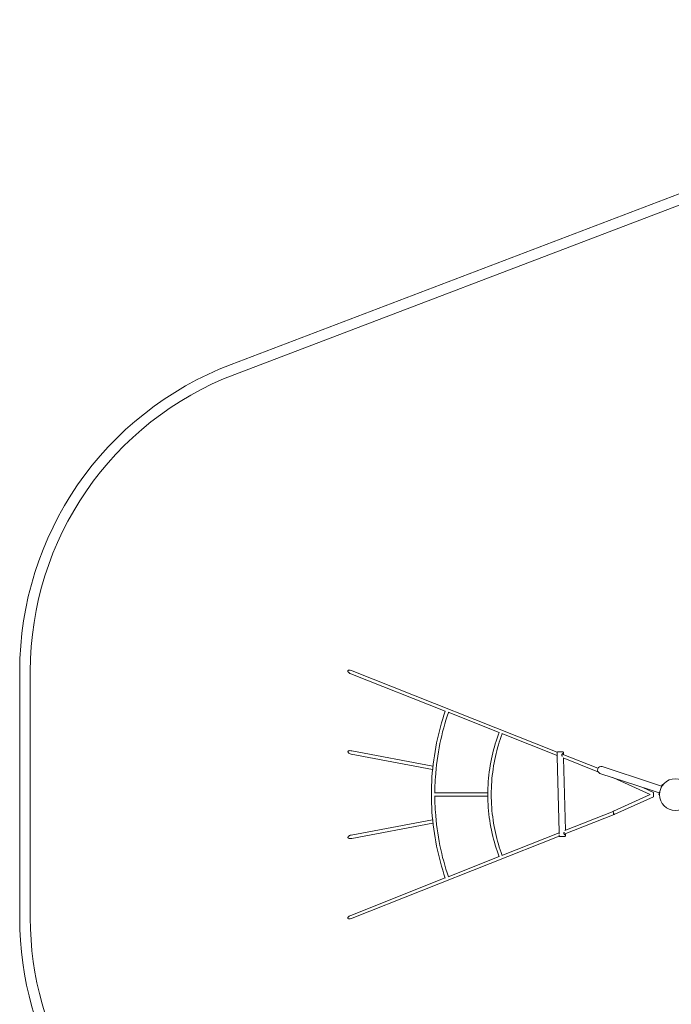
# Model space of a CAD drawing. Units: millimetres. Extents: x -5564 to 5057, y -4909 to 4054.
# Drawn here: x -5564 to -2486, y -705 to 3947 of the extents above; entities that cross this region are included whole.
import ezdxf

# ---------------------------------------------------------------- set-up
doc = ezdxf.new("R2010")
doc.units = ezdxf.units.MM
doc.header["$MEASUREMENT"] = 0

msp = doc.modelspace()

# ---------------------------------------------------------------- linework, layer by layer
at = {"color": 0, "linetype": 'Continuous', "lineweight": 0}
for p, q in [((-4565.7, 2318.3), (-286.2, 3947.3)), ((-4547.9, 2271.6), (-268.4, 3900.6)), ((-5564.3, -297.2), (-5564.3, 869.7)), ((-5514.3, -297.2), (-5514.3, 869.7)), ((-3553.7, 680.4), (-3999.2, 857.1)), ((-3024.8, 486.8), (-3993.1, 870.8)), ((-3299.6, 579.5), (-3540.1, 675)), ((-3025, 470.6), (-3285.9, 574.1)), ((-3613.3, 404.9), (-3997.6, 477.7)), ((-3611.7, 420.7), (-3994.7, 493.2)), ((-3025.7, 484.5), (-3025.5, 478.8)), ((-2832.4, 410.5), (-3001.4, 477.5)), ((-2995.7, 485.3), (-2995.5, 479.1)), ((-3025.2, 465.1), (-3015.9, 110.1)), ((-2832.1, 394.1), (-2996.5, 459.3)), ((-2995, 458.7), (-2986.1, 117.4)), ((-2585.5, 308), (-2822.8, 386.6)), ((-2812.2, 418.6), (-2574.9, 340)), ((-2759.9, 365.5), (-2764.2, 367.2)), ((-2585.8, 286.3), (-2759.2, 364.7)), ((-2574.9, 340), (-2532.2, 325.9)), ((-2545.3, 286.1), (-2529.6, 333.6)), ((-2529.6, 333.6), (-2525.8, 332.4)), ((-2526.1, 331.6), (-2525.8, 332.4)), ((-3603.8, 294.3), (-3352.5, 294.3)), ((-2759.2, 207.9), (-2585.8, 286.3)), ((-2569.4, 296.4), (-2620.9, 319.8)), ((-2585.5, 308), (-2542.8, 293.9)), ((-2569.4, 296.4), (-2569.4, 290)), ((-2569.4, 290), (-2569.4, 286.3)), ((-2569.4, 286.3), (-2569.4, 282.6)), ((-2569.4, 282.6), (-2569.4, 276.2)), ((-2545.3, 286.1), (-2541.5, 284.9)), ((-2541.5, 284.9), (-2541.3, 285.7)), ((-3603.8, 278.3), (-3352.5, 278.3)), ((-2752.6, 193.3), (-2569.4, 276.2)), ((-2755.3, 192.7), (-2991.4, 99.1)), ((-2759.9, 207.1), (-2988, 116.6)), ((-3997.6, 94.9), (-3613.3, 167.7)), ((-3994.7, 79.5), (-3611.7, 151.9)), ((-3015.5, 105.7), (-3285.9, -1.5)), ((-3015.5, 94.6), (-3015.4, 90.7)), ((-2985.6, 97.7), (-2985.4, 91.5)), ((-3015.2, 89.6), (-3993.1, -298.2)), ((-3299.6, -6.9), (-3540.1, -102.3)), ((-3553.7, -107.7), (-3999.2, -284.4))]:
    msp.add_line(p, q, dxfattribs=at)
msp.add_circle((-2466.3, 286.3), 75, dxfattribs=at)
for centre, radius, start, end in [((-4014.3, 869.7), 1550, 110.8385, 180), ((-4014.3, 869.7), 1500, 110.8385, 180), ((-2817.5, 402.6), 16.9, 71.6818, 251.6818), ((-4014.3, -297.2), 1550, 180, 211.3657), ((-4014.3, -297.2), 1500, 180, 211.3657)]:
    msp.add_arc(centre, radius, start, end, dxfattribs=at)
for centre, major_axis, ratio, start_param, end_param in [((-3996.2, 863.9), (18, -7), 0.391359, 1.550434, 4.692027), ((-3996.2, 485.4), (18.1, -3.4), 0.427648, 1.569099, 4.710692), ((-2755.9, 372), (-3.3, -7.29), 0.383614, 5.879599, 6.283185), ((-2755.9, 200.6), (-3.3, 7.29), 0.383614, 0, 3.141593), ((-2755.9, 200.6), (0, 8), 0.434974, 1.516761, 3.141593), ((-2755.9, 200.6), (0, 8), 0.434974, 3.141593, 3.632771), ((-3996.2, 87.2), (-18.1, -3.4), 0.427648, 4.714086, 7.855679), ((-3996.2, -291.3), (-18, -7), 0.391359, 4.732751, 7.874344)]:
    msp.add_ellipse(centre, major_axis=major_axis, ratio=ratio, start_param=start_param, end_param=end_param, dxfattribs=at)
for points, knots in [([(-3553.7, 680.6), (-3570.5, 631.7), (-3584.1, 581.4), (-3605.4, 477), (-3612.7, 422.8), (-3620, 313.7), (-3620, 258.9), (-3612.7, 149.8), (-3605.4, 95.6), (-3584.1, -8.8), (-3570.5, -59.1), (-3553.7, -108)], [1.2065646, 1.2065646, 1.2065646, 1.2065646, 1.3484245, 1.3484245, 1.4966724, 1.4966724, 1.6449203, 1.6449203, 1.7931682, 1.7931682, 1.9350281, 1.9350281, 1.9350281, 1.9350281]), ([(-3538.9, 674.4), (-3555.3, 626.5), (-3568.6, 577.2), (-3589.6, 474.6), (-3596.8, 421), (-3602, 342.9), (-3602.9, 318.6), (-3603, 294.3)], [1.2074841, 1.2074841, 1.2074841, 1.2074841, 1.3484245, 1.3484245, 1.4966724, 1.4966724, 1.5634722, 1.5634722, 1.5634722, 1.5634722]), ([(-3299.5, 579.8), (-3312.9, 544), (-3323.9, 507.2), (-3341.2, 429.7), (-3347.2, 389), (-3353.2, 306.9), (-3353.2, 265.7), (-3347.2, 183.7), (-3341.2, 142.9), (-3323.9, 65.4), (-3312.9, 28.6), (-3299.5, -7.1)], [1.1748108, 1.1748108, 1.1748108, 1.1748108, 1.3274075, 1.3274075, 1.4896667, 1.4896667, 1.6519259, 1.6519259, 1.8141851, 1.8141851, 1.9667818, 1.9667818, 1.9667818, 1.9667818]), ([(-3284.7, 573.6), (-3297.8, 538.8), (-3308.5, 502.8), (-3325.4, 427), (-3331.3, 387), (-3337.2, 306.6), (-3337.2, 266.1), (-3331.3, 185.6), (-3325.4, 145.6), (-3308.5, 69.8), (-3297.8, 33.8), (-3284.7, -1)], [1.175508, 1.175508, 1.175508, 1.175508, 1.3274075, 1.3274075, 1.4896667, 1.4896667, 1.6519259, 1.6519259, 1.8141851, 1.8141851, 1.9660847, 1.9660847, 1.9660847, 1.9660847]), ([(-2995.7, 485.3), (-2995.7, 485.6), (-2995.7, 486), (-2995.9, 486.5), (-2996.1, 486.8), (-2996.4, 487.3), (-2996.6, 487.4), (-2997, 487.8), (-2997.2, 487.9), (-2997.6, 488.1), (-2997.7, 488.1), (-2998, 488.2), (-2998.1, 488.2), (-2998.2, 488.2), (-2998.3, 488.2), (-2998.4, 488.2), (-2998.4, 488.2), (-2998.5, 488.3), (-2998.6, 488.3), (-2999, 488.3), (-2999.4, 488.3), (-3000.6, 488.3), (-3001.4, 488.3), (-3003.3, 488.2), (-3004.4, 488.2), (-3006.7, 488.1), (-3008, 488.1), (-3010.5, 488.1), (-3011.8, 488), (-3014.4, 488), (-3015.6, 487.9), (-3017.8, 487.8), (-3018.8, 487.8), (-3020.6, 487.7), (-3021.3, 487.7), (-3022.4, 487.7), (-3022.3, 487.7), (-3023.2, 487.6), (-3023.2, 487.6), (-3023.3, 487.6), (-3023.4, 487.5), (-3023.7, 487.5), (-3023.8, 487.4), (-3024.2, 487.2), (-3024.4, 487.1), (-3024.7, 486.9), (-3024.8, 486.7), (-3025.1, 486.4), (-3025.2, 486.3), (-3025.4, 485.8), (-3025.6, 485.5), (-3025.7, 484.9), (-3025.7, 484.7), (-3025.7, 484.5)], [4.712389, 4.712389, 4.712389, 4.712389, 4.715389, 4.715389, 4.718697, 4.718697, 4.723049, 4.723049, 4.729826, 4.729826, 4.741413, 4.741413, 4.755432, 4.755432, 4.770818, 4.770818, 4.793669, 4.793669, 4.844189, 4.844189, 5.180128, 5.180128, 5.515388, 5.515388, 5.838386, 5.838386, 6.159595, 6.159595, 6.480373, 6.480373, 6.801199, 6.801199, 7.122623, 7.122623, 7.44656, 7.44656, 7.790157, 7.790157, 7.803812, 7.803812, 7.821766, 7.821766, 7.835777, 7.835777, 7.841795, 7.841795, 7.84572, 7.84572, 7.848372, 7.848372, 7.852443, 7.852443, 7.853982, 7.853982, 7.853982, 7.853982]), ([(-3025.2, 465.1), (-3025.2, 465.1), (-3025.2, 465.2), (-3025.2, 466), (-3025.1, 467), (-3025, 469.2), (-3025, 470.4), (-3025, 472.8), (-3025.1, 474), (-3025.4, 476.2), (-3025.5, 477.1), (-3025.5, 477.9)], [2.085297, 2.085297, 2.085297, 2.085297, 2.097142, 2.097142, 2.447654, 2.447654, 2.798166, 2.798166, 3.148677, 3.148677, 3.498136, 3.498136, 3.498136, 3.498136]), ([(-2995.7, 475.3), (-2995.7, 475.4), (-2995.7, 475.6), (-2995.6, 476.9), (-2995.5, 477.9), (-2995.5, 479.5), (-2995.6, 480.2), (-2996, 481.1), (-2996.3, 481.4), (-2997.3, 481.4), (-2997.9, 481.1), (-2999.2, 480.2), (-2999.9, 479.5), (-3001.2, 477.9), (-3001.8, 476.9), (-3002.6, 474.6), (-3002.9, 473.4), (-3002.8, 471.1), (-3002.5, 469.9), (-3001.7, 468.1), (-3001.3, 467.5), (-3000.9, 466.9)], [0.295739, 0.295739, 0.295739, 0.295739, 0.351269, 0.351269, 0.702538, 0.702538, 1.052284, 1.052284, 1.40203, 1.40203, 1.749586, 1.749586, 2.097142, 2.097142, 2.447654, 2.447654, 2.798166, 2.798166, 3.148677, 3.148677, 3.370422, 3.370422, 3.370422, 3.370422]), ([(-3603, 278.3), (-3602.9, 254), (-3602, 229.7), (-3596.8, 151.6), (-3589.6, 98.1), (-3568.6, -4.6), (-3555.3, -53.9), (-3538.9, -101.8)], [1.5781204, 1.5781204, 1.5781204, 1.5781204, 1.6449203, 1.6449203, 1.7931682, 1.7931682, 1.9341086, 1.9341086, 1.9341086, 1.9341086]), ([(-3015.6, 98.7), (-3015.5, 99.2), (-3015.5, 99.7), (-3015.4, 101.3), (-3015.4, 102.6), (-3015.5, 104.9), (-3015.6, 106.1), (-3015.8, 108.3), (-3015.9, 109.3), (-3015.9, 110.1), (-3015.9, 110.1), (-3015.9, 110.1)], [2.277253, 2.277253, 2.277253, 2.277253, 2.447654, 2.447654, 2.798166, 2.798166, 3.148677, 3.148677, 3.499189, 3.499189, 3.511035, 3.511035, 3.511035, 3.511035]), ([(-2992.6, 108), (-2992.6, 108), (-2992.6, 107.9), (-2993.1, 106.8), (-2993.3, 105.6), (-2993.2, 103.2), (-2992.9, 102), (-2992, 99.8), (-2991.3, 98.9), (-2990, 97.3), (-2989.2, 96.6), (-2987.8, 95.7), (-2987.2, 95.5), (-2986.3, 95.5), (-2986, 95.7), (-2985.6, 96.7), (-2985.6, 97.3), (-2985.7, 98.9), (-2985.8, 99.9), (-2985.9, 101), (-2985.9, 101.1), (-2986, 101.2)], [2.436985, 2.436985, 2.436985, 2.436985, 2.447654, 2.447654, 2.798166, 2.798166, 3.148677, 3.148677, 3.499189, 3.499189, 3.846745, 3.846745, 4.194301, 4.194301, 4.544047, 4.544047, 4.893794, 4.893794, 5.245062, 5.245062, 5.274177, 5.274177, 5.274177, 5.274177]), ([(-3015.4, 90.7), (-3015.4, 90.4), (-3015.3, 90.1), (-3015.1, 89.5), (-3015, 89.2), (-3014.7, 88.8), (-3014.5, 88.6), (-3014.1, 88.3), (-3013.9, 88.2), (-3013.5, 88), (-3013.4, 87.9), (-3013.1, 87.9), (-3013, 87.8), (-3012.9, 87.8), (-3012.8, 87.8), (-3012.7, 87.8), (-3012.7, 87.8), (-3012.6, 87.8), (-3012.5, 87.8), (-3012.1, 87.8), (-3011.7, 87.8), (-3010.5, 87.8), (-3009.7, 87.8), (-3007.8, 87.8), (-3006.7, 87.8), (-3004.4, 87.9), (-3003.1, 87.9), (-3000.5, 88), (-2999.2, 88), (-2996.7, 88.1), (-2995.5, 88.1), (-2993.3, 88.2), (-2992.2, 88.2), (-2990.5, 88.3), (-2989.8, 88.3), (-2988.7, 88.4), (-2988.8, 88.3), (-2987.9, 88.4), (-2987.9, 88.5), (-2987.7, 88.5), (-2987.7, 88.5), (-2987.4, 88.6), (-2987.3, 88.6), (-2986.9, 88.8), (-2986.7, 88.9), (-2986.4, 89.2), (-2986.3, 89.3), (-2986, 89.6), (-2985.9, 89.7), (-2985.7, 90.2), (-2985.5, 90.6), (-2985.4, 91.2), (-2985.4, 91.3), (-2985.4, 91.5)], [1.570796, 1.570796, 1.570796, 1.570796, 1.573797, 1.573797, 1.577104, 1.577104, 1.581456, 1.581456, 1.588233, 1.588233, 1.599821, 1.599821, 1.61384, 1.61384, 1.629225, 1.629225, 1.652076, 1.652076, 1.702596, 1.702596, 2.038536, 2.038536, 2.373796, 2.373796, 2.696794, 2.696794, 3.018002, 3.018002, 3.338781, 3.338781, 3.659606, 3.659606, 3.981031, 3.981031, 4.304968, 4.304968, 4.648564, 4.648564, 4.66222, 4.66222, 4.680174, 4.680174, 4.694185, 4.694185, 4.700203, 4.700203, 4.704127, 4.704127, 4.70678, 4.70678, 4.71085, 4.71085, 4.712389, 4.712389, 4.712389, 4.712389])]:
    msp.add_open_spline(points, degree=3, knots=knots, dxfattribs=at)

doc.saveas('drawing.dxf')
